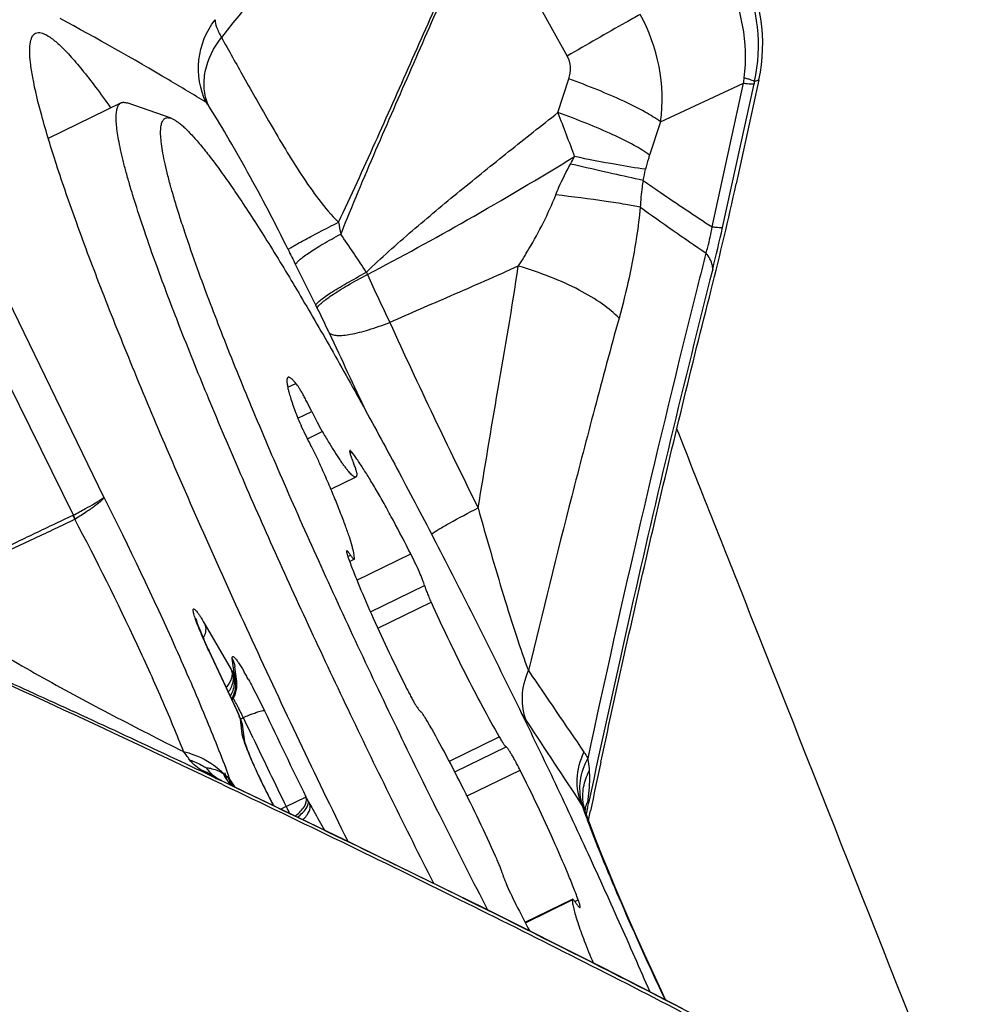
# Model space of a CAD drawing. Units: millimetres. Extents: x 0 to 594, y 0 to 420.
# Drawn here: x 213 to 216, y 221 to 224 of the extents above; entities that cross this region are included whole.
import ezdxf

# ---------------------------------------------------------------- set-up
doc = ezdxf.new("R2010")
doc.units = ezdxf.units.MM
doc.header["$LTSCALE"] = 32.67
for name, color, linetype in [('10105076_CL', 7, 'CONTINUOUS'), ('607088417-000_CL', 7, 'CONTINUOUS'), ('607095668-000_CL', 7, 'CONTINUOUS')]:
    doc.layers.add(name, color=color, linetype=linetype)

msp = doc.modelspace()

# ---------------------------------------------------------------- linework, layer by layer
at = {"layer": '10105076_CL', "color": 7, "linetype": 'CONTINUOUS'}
for p, q in [((213.214, 223.5196), (212.9945, 223.4125)), ((213.3649, 223.4731), (213.2324, 223.5193)), ((213.8466, 222.3549), (213.9224, 222.3919)), ((213.9031, 222.1365), (213.9171, 222.1434)), ((214.4323, 221.0487), (214.575, 221.1183))]:
    msp.add_line(p, q, dxfattribs=at)
at = {"layer": '10105076_CL', "color": 9, "linetype": 'CONTINUOUS'}
for p, q in [((213.7166, 222.6618), (213.7413, 222.6738)), ((213.7467, 222.5688), (213.7887, 222.5893)), ((213.7757, 222.5065), (213.8206, 222.5284)), ((213.9041, 222.4635), (213.9097, 222.4663)), ((213.8975, 222.1519), (213.9058, 222.156)), ((213.9252, 222.0802), (214.0876, 222.1594)), ((213.9659, 221.9846), (214.129, 222.0641)), ((213.988, 221.9353), (214.1489, 222.0137)), ((214.2038, 221.534), (214.3544, 221.6074)), ((214.2202, 221.5024), (214.3749, 221.5778)), ((214.2571, 221.4297), (214.4171, 221.5077)), ((214.433, 221.0472), (214.5744, 221.1162)), ((214.5823, 221.1115), (214.5924, 221.1164))]:
    msp.add_line(p, q, dxfattribs=at)
at = {"layer": '10105076_CL', "color": 7, "linetype": 'CONTINUOUS'}
msp.add_arc((218.7718, 223.3222), 4.899, 206.9446, 207.9999, dxfattribs=at)
for points, knots in [([(213.3213, 223.0283), (213.3086, 223.0633), (213.2853, 223.1295), (213.2587, 223.2103), (213.2409, 223.2691), (213.2298, 223.3084), (213.2203, 223.3446), (213.2125, 223.3776), (213.2065, 223.4072), (213.2022, 223.4335), (213.1997, 223.4564), (213.1988, 223.4759), (213.1996, 223.4899), (213.2013, 223.4994), (213.2029, 223.5052), (213.2049, 223.5101), (213.2075, 223.5142), (213.2105, 223.5174), (213.2128, 223.519), (213.214, 223.5196)], [0, 0, 0, 0, 0.217572, 0.410064, 0.496495, 0.576194, 0.649043, 0.714946, 0.773832, 0.825666, 0.87046, 0.908298, 0.939391, 0.952546, 0.964219, 0.974552, 0.983749, 0.992103, 1, 1, 1, 1]), ([(213.214, 223.5196), (213.2153, 223.5202), (213.218, 223.5211), (213.2225, 223.5215), (213.2274, 223.5209), (213.2307, 223.5199), (213.2324, 223.5193)], [0, 0, 0, 0, 0.219833, 0.452829, 0.710117, 1, 1, 1, 1]), ([(213.4497, 223.0049), (213.4362, 223.0423), (213.417, 223.0967), (213.3938, 223.1672), (213.3789, 223.2147), (213.3661, 223.2585), (213.3554, 223.2984), (213.3467, 223.3344), (213.3401, 223.3664), (213.3357, 223.3944), (213.3333, 223.4182), (213.333, 223.4355), (213.334, 223.4472), (213.3353, 223.4544), (213.3371, 223.4605), (213.3394, 223.4657), (213.3423, 223.4697), (213.3458, 223.4727), (213.3499, 223.4745), (213.3546, 223.4752), (213.3597, 223.4747), (213.3631, 223.4738), (213.3649, 223.4731)], [0, 0, 0, 0, 0.23492, 0.340887, 0.438882, 0.528702, 0.610173, 0.683152, 0.747536, 0.803274, 0.850389, 0.889029, 0.905287, 0.919605, 0.932115, 0.943021, 0.952636, 0.961413, 0.969942, 0.978865, 0.988745, 1, 1, 1, 1]), ([(213.3649, 223.4731), (213.3676, 223.4722), (213.3732, 223.4696), (213.3818, 223.4644), (213.3912, 223.4574), (213.4014, 223.4487), (213.4124, 223.4383), (213.4289, 223.4213), (213.4514, 223.3957), (213.4802, 223.3598), (213.512, 223.3173), (213.5465, 223.2684), (213.5837, 223.2134), (213.6234, 223.1523), (213.6816, 223.0601), (213.7591, 222.9315), (213.8567, 222.7626), (213.9602, 222.5766), (214.0681, 222.3763), (214.1788, 222.1647), (214.2905, 221.9451), (214.4015, 221.7207), (214.5103, 221.4951), (214.615, 221.2714), (214.7143, 221.0533), (214.7775, 220.9096), (214.8079, 220.8393)], [0, 0, 0, 0, 0.002813, 0.006136, 0.010004, 0.014439, 0.019453, 0.02505, 0.038005, 0.0533, 0.070901, 0.090759, 0.11281, 0.136979, 0.163179, 0.221292, 0.286299, 0.357237, 0.43305, 0.512603, 0.594704, 0.678121, 0.761601, 0.843891, 0.923757, 1, 1, 1, 1]), ([(214.1569, 221.1657), (214.1142, 221.2498), (214.0296, 221.4191), (213.906, 221.6737), (213.7868, 221.9268), (213.6739, 222.1739), (213.5695, 222.4107), (213.4753, 222.633), (213.3929, 222.837), (213.3436, 222.9669), (213.3213, 223.0283)], [0, 0, 0, 0, 0.13857, 0.277958, 0.415737, 0.549511, 0.676953, 0.795853, 0.904155, 1, 1, 1, 1]), ([(214.3201, 221.0851), (214.2761, 221.1701), (214.1887, 221.3422), (214.0606, 221.6023), (213.9362, 221.8629), (213.8181, 222.1188), (213.7085, 222.3648), (213.6098, 222.5958), (213.5361, 222.7772), (213.4842, 222.9113), (213.4608, 222.9744), (213.4497, 223.0049)], [0, 0, 0, 0, 0.136137, 0.274528, 0.412384, 0.546927, 0.675446, 0.795361, 0.904267, 0.953905, 1, 1, 1, 1]), ([(213.7173, 222.6918), (213.7167, 222.6915), (213.7157, 222.6906), (213.7147, 222.6886), (213.7141, 222.686), (213.7139, 222.6826), (213.714, 222.6785), (213.7145, 222.6738), (213.7153, 222.6683), (213.717, 222.6596), (213.7201, 222.647), (213.725, 222.63), (213.7313, 222.6105), (213.7361, 222.5967), (213.7387, 222.5894)], [0, 0, 0, 0, 0.016604, 0.036423, 0.061448, 0.092663, 0.130541, 0.175312, 0.227073, 0.285849, 0.424305, 0.590139, 0.782428, 1, 1, 1, 1]), ([(213.7413, 222.6738), (213.7399, 222.6755), (213.7373, 222.6785), (213.7334, 222.6826), (213.7299, 222.686), (213.7267, 222.6887), (213.7239, 222.6906), (213.7214, 222.6918), (213.7192, 222.6923), (213.7178, 222.692), (213.7173, 222.6918)], [0, 0, 0, 0, 0.205951, 0.387313, 0.544127, 0.676735, 0.785921, 0.873315, 0.942346, 1, 1, 1, 1]), ([(213.7887, 222.5893), (213.7843, 222.5985), (213.7775, 222.6121), (213.7683, 222.6296), (213.7618, 222.6415), (213.7558, 222.6521), (213.7503, 222.661), (213.7456, 222.6682), (213.7427, 222.6722), (213.7413, 222.6738)], [0, 0, 0, 0, 0.318073, 0.469298, 0.60996, 0.73638, 0.845273, 0.933861, 1, 1, 1, 1]), ([(213.7387, 222.5894), (213.7399, 222.586), (213.7426, 222.5789), (213.749, 222.5631), (213.7587, 222.5413), (213.7716, 222.5144), (213.7808, 222.4962), (213.7856, 222.4874)], [0, 0, 0, 0, 0.094339, 0.203791, 0.456313, 0.731293, 1, 1, 1, 1]), ([(213.7887, 222.5893), (213.794, 222.5783), (213.8043, 222.5578), (213.8152, 222.5377), (213.8206, 222.5284)], [0, 0, 0, 0, 0.532216, 1, 1, 1, 1]), ([(213.8206, 222.5284), (213.8269, 222.5176), (213.839, 222.4973), (213.8565, 222.469), (213.8703, 222.448), (213.8804, 222.4333), (213.8872, 222.424), (213.8935, 222.4157), (213.8993, 222.4087), (213.9045, 222.4028), (213.9092, 222.3982), (213.9133, 222.3947), (213.9164, 222.3927), (213.9186, 222.3918), (213.92, 222.3915), (213.9213, 222.3915), (213.9221, 222.3917), (213.9224, 222.3919)], [0, 0, 0, 0, 0.216296, 0.409484, 0.577417, 0.651337, 0.718299, 0.778145, 0.830751, 0.876042, 0.914005, 0.944737, 0.968542, 0.978086, 0.98628, 0.993432, 1, 1, 1, 1]), ([(213.8173, 222.4224), (213.8124, 222.4334), (213.8022, 222.4552), (213.7912, 222.4767), (213.7856, 222.4874)], [0, 0, 0, 0, 0.500837, 1, 1, 1, 1]), ([(213.9038, 222.4711), (213.9035, 222.471), (213.9032, 222.4702), (213.9032, 222.4692), (213.9032, 222.4679), (213.9034, 222.4665), (213.9039, 222.464), (213.9055, 222.4581), (213.909, 222.4479), (213.9124, 222.4392), (213.9144, 222.4343)], [0, 0, 0, 0, 0.029521, 0.053203, 0.083986, 0.122136, 0.167716, 0.280918, 0.591108, 1, 1, 1, 1]), ([(213.9097, 222.4663), (213.9091, 222.4671), (213.9079, 222.4685), (213.9064, 222.47), (213.9054, 222.4708), (213.9047, 222.4712), (213.9041, 222.4713), (213.9038, 222.4711)], [0, 0, 0, 0, 0.395365, 0.688941, 0.798334, 0.8843, 1, 1, 1, 1]), ([(214.0876, 222.1594), (214.0704, 222.193), (214.0449, 222.242), (214.0106, 222.3046), (213.9868, 222.3466), (213.9647, 222.3841), (213.9445, 222.4166), (213.9266, 222.4436), (213.9151, 222.4594), (213.9097, 222.4663)], [0, 0, 0, 0, 0.319125, 0.466674, 0.603143, 0.726444, 0.834709, 0.926327, 1, 1, 1, 1]), ([(213.9178, 222.1455), (213.9178, 222.1478), (213.9173, 222.153), (213.9159, 222.1615), (213.9137, 222.1716), (213.9093, 222.1883), (213.9018, 222.2127), (213.8901, 222.246), (213.8756, 222.2843), (213.8584, 222.3271), (213.8388, 222.3737), (213.8247, 222.4058), (213.8173, 222.4224)], [0, 0, 0, 0, 0.023441, 0.052711, 0.087829, 0.128732, 0.227395, 0.347379, 0.486909, 0.643851, 0.815776, 1, 1, 1, 1]), ([(213.9256, 222.399), (213.9257, 222.3996), (213.9256, 222.4012), (213.9251, 222.4039), (213.9242, 222.4074), (213.9229, 222.4115), (213.9213, 222.4164), (213.9185, 222.4241), (213.9161, 222.4301), (213.9144, 222.4343)], [0, 0, 0, 0, 0.0522, 0.126269, 0.22225, 0.339569, 0.477296, 0.634246, 1, 1, 1, 1]), ([(213.9224, 222.3919), (213.9229, 222.3921), (213.9238, 222.3928), (213.9247, 222.3944), (213.9253, 222.3965), (213.9255, 222.3981), (213.9256, 222.399)], [0, 0, 0, 0, 0.189668, 0.408032, 0.674579, 1, 1, 1, 1]), ([(213.8945, 222.1685), (213.8943, 222.1684), (213.894, 222.168), (213.8939, 222.1672), (213.8938, 222.1661), (213.894, 222.1643), (213.8946, 222.1617), (213.8954, 222.1584), (213.8966, 222.1545), (213.8981, 222.1501), (213.8992, 222.1469), (213.8998, 222.1453)], [0, 0, 0, 0, 0.034196, 0.058823, 0.089851, 0.172542, 0.283567, 0.422754, 0.589344, 0.782231, 1, 1, 1, 1]), ([(213.9058, 222.156), (213.9051, 222.157), (213.9038, 222.159), (213.9019, 222.1617), (213.9002, 222.1639), (213.8986, 222.1658), (213.8973, 222.1671), (213.8963, 222.168), (213.8956, 222.1684), (213.8951, 222.1686), (213.8947, 222.1686), (213.8945, 222.1685)], [0, 0, 0, 0, 0.217149, 0.408595, 0.573406, 0.710977, 0.821004, 0.903811, 0.935523, 0.961387, 1, 1, 1, 1]), ([(213.9058, 222.156), (213.9065, 222.1549), (213.9078, 222.1529), (213.9098, 222.1502), (213.9115, 222.148), (213.913, 222.1461), (213.9143, 222.1448), (213.9153, 222.1439), (213.916, 222.1435), (213.9165, 222.1433), (213.9169, 222.1433), (213.9171, 222.1434)], [0, 0, 0, 0, 0.217145, 0.408585, 0.573395, 0.710966, 0.820995, 0.903805, 0.935519, 0.961384, 1, 1, 1, 1]), ([(214.129, 222.0641), (214.1282, 222.0667), (214.1264, 222.0725), (214.1214, 222.086), (214.113, 222.106), (214.1011, 222.132), (214.0922, 222.1502), (214.0876, 222.1594)], [0, 0, 0, 0, 0.077362, 0.174285, 0.416496, 0.701651, 1, 1, 1, 1]), ([(213.8998, 222.1453), (213.9046, 222.1322), (213.9152, 222.1046), (213.9395, 222.0446), (213.9752, 221.9627), (214.0228, 221.8597), (214.0572, 221.7894), (214.0751, 221.7539)], [0, 0, 0, 0, 0.097595, 0.206686, 0.452538, 0.72251, 1, 1, 1, 1]), ([(213.9171, 222.1434), (213.9174, 222.1435), (213.9177, 222.144), (213.9178, 222.1447), (213.9178, 222.1452), (213.9178, 222.1455)], [0, 0, 0, 0, 0.376804, 0.651931, 1, 1, 1, 1]), ([(214.129, 222.0641), (214.1299, 222.061), (214.1322, 222.0539), (214.1367, 222.0422), (214.1423, 222.0286), (214.1466, 222.0189), (214.1489, 222.0137)], [0, 0, 0, 0, 0.180937, 0.413819, 0.690234, 1, 1, 1, 1]), ([(214.1489, 222.0137), (214.1649, 221.9781), (214.1983, 221.9063), (214.2502, 221.8009), (214.3021, 221.7009), (214.3372, 221.6372), (214.3544, 221.6074)], [0, 0, 0, 0, 0.257677, 0.521117, 0.773825, 1, 1, 1, 1]), ([(214.0751, 221.7539), (214.0773, 221.7494), (214.0818, 221.7406), (214.0885, 221.728), (214.0949, 221.7164), (214.1008, 221.7063), (214.1061, 221.6978), (214.11, 221.692), (214.1128, 221.6883), (214.1145, 221.6863), (214.1159, 221.6848), (214.1168, 221.6841), (214.1173, 221.6838)], [0, 0, 0, 0, 0.18495, 0.360766, 0.522842, 0.666941, 0.789335, 0.886927, 0.925677, 0.957456, 0.982188, 1, 1, 1, 1]), ([(214.1378, 221.6542), (214.1356, 221.6581), (214.1323, 221.6636), (214.128, 221.6704), (214.1253, 221.6745), (214.1228, 221.678), (214.1207, 221.6807), (214.1189, 221.6826), (214.1178, 221.6835), (214.1173, 221.6838)], [0, 0, 0, 0, 0.370286, 0.528336, 0.666379, 0.783236, 0.878009, 0.950189, 1, 1, 1, 1]), ([(214.3433, 221.2479), (214.3272, 221.2836), (214.2938, 221.3553), (214.242, 221.4608), (214.1901, 221.5608), (214.1549, 221.6245), (214.1378, 221.6542)], [0, 0, 0, 0, 0.257677, 0.521117, 0.773825, 1, 1, 1, 1]), ([(214.3544, 221.6074), (214.3566, 221.6036), (214.3598, 221.5981), (214.3641, 221.5913), (214.3669, 221.5871), (214.3694, 221.5837), (214.3715, 221.581), (214.3733, 221.5791), (214.3744, 221.5781), (214.3749, 221.5778)], [0, 0, 0, 0, 0.370286, 0.528336, 0.666379, 0.783236, 0.878009, 0.950189, 1, 1, 1, 1]), ([(214.4171, 221.5077), (214.4148, 221.5122), (214.4103, 221.521), (214.4036, 221.5337), (214.3972, 221.5452), (214.3913, 221.5553), (214.3861, 221.5638), (214.3821, 221.5697), (214.3793, 221.5734), (214.3777, 221.5754), (214.3763, 221.5768), (214.3753, 221.5776), (214.3749, 221.5778)], [0, 0, 0, 0, 0.18495, 0.360766, 0.522842, 0.666941, 0.789335, 0.886927, 0.925677, 0.957456, 0.982188, 1, 1, 1, 1]), ([(214.5924, 221.1164), (214.5875, 221.1295), (214.577, 221.1571), (214.5526, 221.217), (214.517, 221.299), (214.4693, 221.4019), (214.4349, 221.4723), (214.4171, 221.5077)], [0, 0, 0, 0, 0.097595, 0.206686, 0.452538, 0.72251, 1, 1, 1, 1]), ([(214.3632, 221.1975), (214.3623, 221.2007), (214.3599, 221.2078), (214.3555, 221.2194), (214.3498, 221.2331), (214.3456, 221.2428), (214.3433, 221.2479)], [0, 0, 0, 0, 0.180937, 0.413819, 0.690234, 1, 1, 1, 1]), ([(214.3632, 221.1975), (214.3639, 221.1949), (214.3658, 221.1892), (214.3708, 221.1757), (214.3791, 221.1557), (214.391, 221.1297), (214.3999, 221.1115), (214.4046, 221.1023)], [0, 0, 0, 0, 0.077362, 0.174285, 0.416496, 0.701651, 1, 1, 1, 1]), ([(214.575, 221.1183), (214.5748, 221.1182), (214.5745, 221.1177), (214.5744, 221.1169), (214.5744, 221.1164), (214.5744, 221.1162)], [0, 0, 0, 0, 0.376804, 0.651931, 1, 1, 1, 1]), ([(214.5744, 221.1162), (214.5744, 221.1144), (214.5747, 221.1106), (214.5759, 221.1016), (214.5789, 221.088), (214.5841, 221.069), (214.5913, 221.0464), (214.6003, 221.0205), (214.6155, 220.9798), (214.6283, 220.9481), (214.6374, 220.9261)], [0, 0, 0, 0, 0.026057, 0.057276, 0.13528, 0.233787, 0.352087, 0.489182, 0.643843, 1, 1, 1, 1]), ([(214.5863, 221.1057), (214.5856, 221.1067), (214.5843, 221.1087), (214.5824, 221.1114), (214.5807, 221.1137), (214.5792, 221.1155), (214.5778, 221.1169), (214.5768, 221.1177), (214.5761, 221.1182), (214.5756, 221.1184), (214.5752, 221.1184), (214.575, 221.1183)], [0, 0, 0, 0, 0.217145, 0.408585, 0.573395, 0.710966, 0.820995, 0.903805, 0.935519, 0.961384, 1, 1, 1, 1]), ([(214.5976, 221.0931), (214.5979, 221.0932), (214.5982, 221.0937), (214.5983, 221.0944), (214.5983, 221.0955), (214.5981, 221.0974), (214.5976, 221.1), (214.5968, 221.1033), (214.5956, 221.1071), (214.5941, 221.1116), (214.593, 221.1147), (214.5924, 221.1164)], [0, 0, 0, 0, 0.034196, 0.058823, 0.089851, 0.172542, 0.283567, 0.422754, 0.589344, 0.782231, 1, 1, 1, 1]), ([(214.5863, 221.1057), (214.587, 221.1047), (214.5883, 221.1027), (214.5903, 221.1), (214.592, 221.0977), (214.5935, 221.0959), (214.5948, 221.0945), (214.5958, 221.0937), (214.5965, 221.0932), (214.597, 221.093), (214.5974, 221.093), (214.5976, 221.0931)], [0, 0, 0, 0, 0.217149, 0.408595, 0.573406, 0.710977, 0.821004, 0.903811, 0.935523, 0.961387, 1, 1, 1, 1])]:
    msp.add_open_spline(points, degree=3, knots=knots, dxfattribs=at)
at = {"layer": '607088417-000_CL', "color": 9, "linetype": 'CONTINUOUS'}
for p, q in [((214.3035, 224.1171), (214.5595, 223.6608)), ((214.531, 223.4902), (214.5641, 223.5917)), ((214.8409, 223.4624), (215.091, 223.5791)), ((214.9962, 223.1453), (215.091, 223.5791)), ((215.0276, 223.1437), (215.1225, 223.5775)), ((215.124, 223.5842), (215.1373, 223.5888)), ((214.8409, 223.4624), (214.8077, 223.3624)), ((213.1621, 222.3303), (212.7402, 223.1992)), ((213.0704, 222.2763), (212.6357, 223.1533)), ((213.8011, 222.9096), (213.7401, 223.0319)), ((213.8056, 222.9007), (213.8011, 222.9096)), ((213.0761, 222.2647), (213.0746, 222.2638)), ((213.468, 221.9457), (213.5464, 221.8106)), ((213.4783, 221.8683), (213.4791, 221.8673)), ((213.5627, 221.6879), (213.4783, 221.8683)), ((213.5552, 221.7997), (213.5493, 221.8436)), ((213.553, 221.8013), (213.555, 221.7996)), ((213.5635, 221.6869), (213.5627, 221.6879)), ((213.5669, 221.6789), (213.5681, 221.6771)), ((213.5671, 221.6786), (213.5705, 221.6693)), ((214.4372, 221.6544), (214.4211, 221.6795)), ((213.5734, 221.6616), (213.5736, 221.6609)), ((213.5795, 221.6169), (213.5736, 221.6607)), ((213.5935, 221.6427), (213.5827, 221.6655)), ((213.5968, 221.6358), (213.5935, 221.6427)), ((213.6111, 221.606), (213.5968, 221.6358)), ((213.5806, 221.611), (213.5795, 221.6169)), ((213.5826, 221.6037), (213.5806, 221.611)), ((213.6119, 221.6043), (213.6111, 221.606)), ((213.5239, 221.4719), (213.5224, 221.4727)), ((213.5321, 221.468), (213.5239, 221.4719)), ((213.5363, 221.4852), (213.5422, 221.4783)), ((213.5423, 221.4789), (213.5428, 221.4775)), ((213.5428, 221.4775), (213.557, 221.4561)), ((213.5603, 221.4544), (213.5321, 221.468)), ((213.7118, 221.3973), (213.7716, 221.4266)), ((213.7724, 221.4249), (213.7716, 221.4265)), ((213.7783, 221.4141), (213.7832, 221.4051)), ((213.7118, 221.3973), (213.696, 221.3896)), ((214.6195, 221.39), (214.616, 221.375)), ((214.6184, 221.3845), (214.6162, 221.3744)), ((214.6188, 221.3865), (214.6184, 221.3845)), ((214.62, 221.3922), (214.6188, 221.3865))]:
    msp.add_line(p, q, dxfattribs=at)
at = {"layer": '607088417-000_CL', "color": 7, "linetype": 'CONTINUOUS'}
for p, q in [((215.1373, 223.5888), (215.0687, 223.2755)), ((213.5658, 221.682), (213.4791, 221.8673)), ((213.5628, 221.7754), (213.5627, 221.7765)), ((213.559, 221.7384), (213.5603, 221.7425)), ((213.5488, 221.7183), (213.5513, 221.722)), ((213.5513, 221.722), (213.5537, 221.7261)), ((213.5681, 221.677), (213.5658, 221.682)), ((213.5695, 221.6739), (213.5682, 221.6771)), ((213.5715, 221.6687), (213.5706, 221.671)), ((213.5723, 221.6668), (213.5715, 221.6687)), ((213.5729, 221.665), (213.5723, 221.6668)), ((213.5736, 221.6631), (213.5729, 221.665)), ((213.5742, 221.6613), (213.5736, 221.6631)), ((213.5767, 221.6547), (213.5766, 221.6548)), ((213.5871, 221.5925), (213.5812, 221.6373)), ((213.5074, 221.4797), (213.5224, 221.4727)), ((213.5091, 221.4797), (213.5088, 221.4799)), ((213.5095, 221.4795), (213.5091, 221.4797)), ((213.51, 221.4792), (213.5095, 221.4795)), ((213.5105, 221.4789), (213.51, 221.4792)), ((213.5112, 221.4786), (213.5105, 221.4789)), ((213.5119, 221.4782), (213.5112, 221.4786)), ((213.5127, 221.4777), (213.5119, 221.4782)), ((213.5135, 221.4773), (213.5127, 221.4777)), ((213.515, 221.4765), (213.5135, 221.4773)), ((213.5164, 221.4758), (213.515, 221.4765)), ((213.5185, 221.4746), (213.5164, 221.4758)), ((213.5239, 221.4719), (213.5185, 221.4746)), ((214.62, 221.4096), (214.6205, 221.4097)), ((214.6114, 221.388), (214.6112, 221.3891)), ((214.6114, 221.3879), (214.6114, 221.388)), ((214.6121, 221.3858), (214.6114, 221.3879)), ((214.618, 221.3698), (214.6121, 221.3858)), ((214.62, 221.3922), (214.6232, 221.4081)), ((214.6232, 221.3555), (214.6289, 221.3822)), ((214.6289, 221.3822), (214.6293, 221.3843)), ((214.0559, 221.2153), (213.9148, 221.284)), ((214.9077, 220.788), (214.7814, 220.8529))]:
    msp.add_line(p, q, dxfattribs=at)
for points in [[(213.5603, 221.7425), (213.5614, 221.7467), (213.5623, 221.7509), (213.5629, 221.7551), (213.5633, 221.7593), (213.5635, 221.7634), (213.5635, 221.7674), (213.5633, 221.7714), (213.5629, 221.7751), (213.557, 221.8192)], [(213.5537, 221.7261), (213.5557, 221.7302), (213.5575, 221.7343), (213.559, 221.7384)], [(213.5706, 221.671), (213.5701, 221.6723), (213.5696, 221.6736), (213.5695, 221.6739)], [(213.5812, 221.6373), (213.5808, 221.64), (213.5803, 221.6428), (213.5796, 221.6455), (213.5789, 221.6483), (213.578, 221.6511), (213.5771, 221.6537), (213.5768, 221.6547)], [(213.5088, 221.4799), (213.5087, 221.48), (213.5087, 221.48)], [(213.9148, 221.284), (213.7787, 221.3498), (213.6404, 221.4163), (213.5237, 221.472)], [(214.8561, 220.8146), (214.8434, 220.8416), (214.8181, 220.8961), (214.7933, 220.9503), (214.7694, 221.0036), (214.7463, 221.0558), (214.7241, 221.1068), (214.7031, 221.1561), (214.6833, 221.2035), (214.6648, 221.2489), (214.6477, 221.2918), (214.6321, 221.3321), (214.618, 221.3698)], [(214.7814, 220.8529), (214.6656, 220.9118), (214.5488, 220.9708), (214.4297, 221.0305), (214.3066, 221.0918), (214.1794, 221.1547), (214.0559, 221.2153)]]:
    msp.add_lwpolyline(points, dxfattribs=at)
for centre, radius, start, end in [((214.6472, 223.6959), 0.5016, 347.6757, 29.94), ((205.8142, 225.2862), 9.4704, 345.75454, 347.74219), ((194.2061, 180.9638), 44.8697, 64.50441, 65.8536), ((213.9391, 221.7916), 0.3874, 199.6578, 200.3187), ((256.336, 212.5643), 42.6291, 167.85753, 168.05922), ((214.8613, 222.0447), 1.3502, 208.2916, 208.548), ((214.6236, 221.4113), 0.00299, 255.3106, 260.0948)]:
    msp.add_arc(centre, radius, start, end, dxfattribs=at)
at = {"layer": '607088417-000_CL', "color": 9, "linetype": 'CONTINUOUS'}
for centre, radius, start, end in [((214.6316, 223.6927), 0.5042, 347.5643, 25.0005), ((214.3226, 223.5309), 0.5229, 352.468, 29.2445), ((213.9428, 223.7368), 1.159, 352.1814, 352.9777), ((216.2464, 223.3316), 1.1505, 167.3186, 167.6601), ((235.2576, 231.3151), 22.1545, 200.6828, 201.05009), ((213.3211, 224.0377), 1.4323, 330.6212, 331.6486), ((212.6761, 223.7854), 2.1702, 346.689, 347.5939), ((222.0016, 233.3534), 12.456, 234.56422, 235.67471), ((216.0893, 223.5577), 2.2552, 190.1686, 191.0839), ((211.2238, 223.9748), 3.8935, 345.7727, 347.6756), ((208.2828, 219.2857), 6.7838, 33.28391, 34.45895), ((220.8149, 226.5637), 7.9073, 206.16288, 206.52844), ((254.1246, 213.1117), 40.3928, 165.73241, 165.87931), ((252.4858, 213.4924), 38.6792, 165.74316, 167.31104), ((215.5226, 223.7423), 1.7319, 205.0622, 205.2864), ((220.6545, 226.0471), 7.3574, 204.44435, 205.69014), ((255.7087, 212.7318), 42.0217, 165.90389, 167.89697), ((211.3369, 221.666), 2.7602, 24.8438, 26.5707), ((236.9979, 233.5568), 25.5219, 204.86398, 205.45279), ((212.93, 222.2073), 0.1552, 21.3455, 26.1837), ((214.2016, 222.1909), 0.7576, 210.1348, 210.7306), ((213.482, 221.7679), 0.0785, 18.9086, 25.2219), ((213.493, 221.7697), 0.0688, 18.6373, 25.7643), ((212.8311, 221.3609), 0.8745, 29.6788, 30.6063), ((255.4155, 249.4777), 49.441, 214.03217, 214.37677), ((213.4812, 221.7676), 0.0794, 12.6431, 18.91), ((213.4902, 221.7687), 0.0719, 11.7757, 18.6275), ((213.4917, 221.7665), 0.0718, 8.0393, 14.7033), ((212.627, 221.2441), 1.1096, 28.9186, 29.7013), ((213.4791, 221.7678), 0.083, 328.8338, 340.9233), ((213.479, 221.7679), 0.0815, 335.1071, 341.3017), ((213.4795, 221.7677), 0.081, 326.2683, 335.1059), ((213.4814, 221.7665), 0.0803, 325.5705, 328.7835), ((213.0508, 221.4375), 0.5776, 29.2842, 29.7392), ((212.8813, 221.3434), 0.7716, 27.7983, 29.2186), ((212.0779, 220.9928), 1.6395, 24.8916, 25.0857), ((212.7483, 221.2731), 0.9221, 27.1738, 27.8117), ((212.2453, 221.0701), 1.4551, 24.7204, 24.9065), ((213.5397, 221.6618), 0.0321, 28.3011, 32.0627), ((213.54, 221.6619), 0.0318, 22.193, 28.298), ((212.6495, 221.2225), 1.033, 25.991, 27.1692), ((238.6415, 233.562), 27.6728, 205.41295, 206.01031), ((213.5276, 221.6446), 0.0495, 21.9065, 29.9005), ((214.0318, 221.8342), 0.4899, 199.6679, 200.6353), ((213.5402, 221.6409), 0.0391, 22.955, 31.8873), ((213.5277, 221.6447), 0.0494, 19.638, 21.8979), ((213.5142, 221.6287), 0.0675, 22.6729, 28.2838), ((213.3404, 222.2047), 0.5911, 293.3761, 294.2016), ((213.54, 221.6408), 0.0393, 20.8533, 22.949), ((212.6419, 221.2185), 1.0416, 25.4148, 26.003), ((213.8442, 221.0865), 0.6354, 113.5332, 114.3063), ((213.8249, 221.1308), 0.587, 112.7256, 113.5373), ((213.7954, 221.2014), 0.5105, 111.8373, 112.731), ((309.5508, 284.1894), 113.8298, 213.323999, 213.47543), ((239.456, 233.9589), 28.6453, 205.54982, 206.00959), ((213.3745, 221.3577), 0.2031, 43.6236, 47.6974), ((213.4755, 221.4281), 0.0835, 56.5635, 57.7057), ((213.6014, 221.5094), 0.0748, 187.6014, 200.8128), ((213.9378, 222.3523), 0.9731, 242.5184, 243.6146), ((213.4763, 221.4296), 0.0817, 42.8091, 44.271), ((213.675, 221.5447), 0.151, 203.2384, 209.2662), ((210.1373, 220.2277), 3.6276, 20.1768, 20.3733), ((213.4695, 221.4202), 0.093, 38.0187, 38.6555), ((213.6959, 221.5415), 0.1659, 202.6897, 210.1601), ((213.6726, 221.5434), 0.1483, 209.2741, 214.693), ((213.6487, 221.5558), 0.1396, 221.4955, 222.6645), ((212.6548, 220.8114), 1.275, 28.2094, 28.7661), ((214.7509, 221.45), 0.1531, 195.0623, 201.0649), ((214.9757, 222.1027), 1.4787, 208.1711, 208.3841), ((214.5125, 221.7876), 0.8907, 205.989, 207.4465), ((214.5678, 221.3759), 0.0445, 36.6827, 38.0101), ((218.3375, 222.7752), 3.9787, 200.1715, 200.8847), ((214.757, 221.4272), 0.1508, 188.216, 195.0658), ((214.5388, 221.3589), 0.0781, 26.0819, 27.5406), ((214.5412, 221.36), 0.0755, 19.9769, 26.0972), ((195.5013, 183.1714), 42.3268, 62.61037, 64.00081)]:
    msp.add_arc(centre, radius, start, end, dxfattribs=at)
for points, knots in [([(214.0642, 224.4232), (213.9733, 224.3048), (213.7921, 224.0684), (213.6088, 223.8336), (213.517, 223.7168)], [0, 0, 0, 0, 0.501265, 1, 1, 1, 1]), ([(213.8696, 223.1596), (213.9077, 223.2391), (213.9802, 223.3987), (214.0865, 223.6385), (214.1927, 223.878), (214.2637, 224.0377), (214.2996, 224.1179)], [0, 0, 0, 0, 0.251762, 0.500753, 0.749187, 1, 1, 1, 1]), ([(214.3035, 224.117), (214.268, 224.0342), (214.1966, 223.8695), (214.0888, 223.6229), (213.9805, 223.3754), (213.91, 223.2088), (213.8762, 223.1241)], [0, 0, 0, 0, 0.250221, 0.498125, 0.747013, 1, 1, 1, 1]), ([(215.0931, 223.5951), (215.0996, 223.6475), (215.0958, 223.756), (215.0607, 223.8585), (215.0361, 223.9064)], [0, 0, 0, 0, 0.49528, 1, 1, 1, 1]), ([(214.7788, 223.7863), (214.7646, 223.7784), (214.6913, 223.7369), (214.6183, 223.6948), (214.5595, 223.6608)], [0, 0, 0, 0, 0.193115, 1, 1, 1, 1]), ([(213.4702, 223.5211), (213.433, 223.5439), (213.288, 223.6312), (213.1407, 223.7146), (213.0299, 223.7738)], [0, 0, 0, 0, 0.257651, 1, 1, 1, 1]), ([(213.4702, 223.5211), (213.4517, 223.5603), (213.4363, 223.6509), (213.4709, 223.7359), (213.4973, 223.7704)], [0, 0, 0, 0, 0.498683, 1, 1, 1, 1]), ([(213.4973, 223.7704), (213.4971, 223.7628), (213.5027, 223.7439), (213.5113, 223.7269), (213.5169, 223.7169)], [0, 0, 0, 0, 0.3985, 1, 1, 1, 1]), ([(213.4765, 223.5132), (213.4701, 223.5287), (213.4622, 223.5627), (213.4671, 223.6354), (213.4934, 223.6874), (213.5169, 223.7169)], [0, 0, 0, 0, 0.232349, 0.475702, 1, 1, 1, 1]), ([(213.5169, 223.7169), (213.5388, 223.677), (213.5878, 223.5904), (213.6662, 223.4517), (213.7401, 223.3271), (213.8089, 223.2277), (213.8482, 223.1808), (213.8696, 223.1595)], [0, 0, 0, 0, 0.206459, 0.451641, 0.723252, 0.863176, 1, 1, 1, 1]), ([(214.5641, 223.5917), (214.5678, 223.6033), (214.5717, 223.6272), (214.5651, 223.6508), (214.5595, 223.6608)], [0, 0, 0, 0, 0.516879, 1, 1, 1, 1]), ([(214.8409, 223.4624), (214.826, 223.4733), (214.7894, 223.4953), (214.7259, 223.527), (214.6491, 223.5601), (214.5934, 223.5812), (214.5641, 223.5917)], [0, 0, 0, 0, 0.180948, 0.416743, 0.694901, 1, 1, 1, 1]), ([(215.091, 223.5791), (215.095, 223.5786), (215.102, 223.5778), (215.1112, 223.577), (215.1177, 223.5769), (215.1213, 223.5771), (215.1225, 223.5775)], [0, 0, 0, 0, 0.376953, 0.670383, 0.878011, 1, 1, 1, 1]), ([(215.124, 223.5842), (215.1229, 223.585), (215.1196, 223.5864), (215.1133, 223.5888), (215.1041, 223.5918), (215.0971, 223.5939), (215.0931, 223.5951)], [0, 0, 0, 0, 0.118402, 0.325411, 0.620196, 1, 1, 1, 1]), ([(213.4765, 223.5132), (213.4753, 223.515), (213.4734, 223.5178), (213.4712, 223.5205), (213.4702, 223.5211)], [0, 0, 0, 0, 0.647651, 1, 1, 1, 1]), ([(213.7177, 223.0771), (213.679, 223.156), (213.6182, 223.2718), (213.5363, 223.4163), (213.4957, 223.4833), (213.4765, 223.5132)], [0, 0, 0, 0, 0.528745, 0.786268, 1, 1, 1, 1]), ([(213.9538, 223.0086), (213.9981, 223.0522), (214.0915, 223.1349), (214.2358, 223.2547), (214.3826, 223.3729), (214.4814, 223.4511), (214.531, 223.4902)], [0, 0, 0, 0, 0.2481, 0.497287, 0.748068, 1, 1, 1, 1]), ([(214.8077, 223.3624), (214.7928, 223.3731), (214.7562, 223.3948), (214.6927, 223.4261), (214.6159, 223.4589), (214.5603, 223.4798), (214.531, 223.4902)], [0, 0, 0, 0, 0.180781, 0.416521, 0.694729, 1, 1, 1, 1]), ([(213.9567, 223.0025), (214.0583, 223.0549), (214.2684, 223.1704), (214.4745, 223.2926), (214.5816, 223.3575)], [0, 0, 0, 0, 0.477408, 1, 1, 1, 1]), ([(214.7956, 223.3192), (214.7658, 223.3231), (214.6943, 223.3353), (214.6231, 223.3491), (214.5816, 223.3575)], [0, 0, 0, 0, 0.415391, 1, 1, 1, 1]), ([(214.8077, 223.3624), (214.8064, 223.3586), (214.8019, 223.3444), (214.798, 223.3299), (214.7956, 223.3192)], [0, 0, 0, 0, 0.267008, 1, 1, 1, 1]), ([(214.5247, 223.242), (214.5278, 223.2498), (214.541, 223.2815), (214.5564, 223.3124), (214.5692, 223.335)], [0, 0, 0, 0, 0.243126, 1, 1, 1, 1]), ([(214.788, 223.2858), (214.7577, 223.2922), (214.6847, 223.3084), (214.6118, 223.3252), (214.5692, 223.335)], [0, 0, 0, 0, 0.41447, 1, 1, 1, 1]), ([(214.788, 223.2858), (214.7869, 223.2791), (214.7828, 223.2522), (214.7805, 223.225), (214.7797, 223.2046)], [0, 0, 0, 0, 0.248822, 1, 1, 1, 1]), ([(214.788, 223.2858), (214.8053, 223.2738), (214.8741, 223.2262), (214.9437, 223.1796), (214.9962, 223.1453)], [0, 0, 0, 0, 0.251084, 1, 1, 1, 1]), ([(214.4118, 223.0276), (214.4228, 223.0445), (214.4654, 223.1132), (214.5024, 223.1856), (214.5247, 223.242)], [0, 0, 0, 0, 0.249387, 1, 1, 1, 1]), ([(214.7797, 223.2046), (214.7651, 223.2079), (214.7307, 223.2143), (214.6458, 223.2276), (214.5754, 223.2363), (214.5247, 223.242)], [0, 0, 0, 0, 0.174634, 0.40709, 1, 1, 1, 1]), ([(214.7797, 223.2046), (214.7767, 223.1752), (214.7623, 223.0624), (214.7379, 222.951), (214.7154, 222.87)], [0, 0, 0, 0, 0.260468, 1, 1, 1, 1]), ([(213.7177, 223.0771), (213.7191, 223.0786), (213.7239, 223.0818), (213.7333, 223.0876), (213.7472, 223.0956), (213.7653, 223.1055), (213.7872, 223.1172), (213.8223, 223.1356), (213.8501, 223.1498), (213.8696, 223.1596)], [0, 0, 0, 0, 0.034465, 0.098978, 0.192414, 0.312605, 0.456953, 0.62214, 1, 1, 1, 1]), ([(214.9777, 223.0665), (214.9797, 223.0726), (214.9872, 223.0985), (214.9928, 223.125), (214.9962, 223.1453)], [0, 0, 0, 0, 0.23643, 1, 1, 1, 1]), ([(215.0276, 223.1437), (215.0264, 223.1433), (215.0228, 223.1431), (215.0163, 223.1432), (215.0071, 223.144), (215.0001, 223.1448), (214.9962, 223.1453)], [0, 0, 0, 0, 0.121989, 0.329617, 0.623047, 1, 1, 1, 1]), ([(213.7401, 223.0319), (213.7406, 223.0341), (213.7443, 223.039), (213.7522, 223.0465), (213.7644, 223.0561), (213.7805, 223.0674), (213.8002, 223.0801), (213.8322, 223.0997), (213.8581, 223.1142), (213.8763, 223.1241)], [0, 0, 0, 0, 0.040004, 0.106566, 0.200205, 0.319444, 0.462137, 0.625376, 1, 1, 1, 1]), ([(214.9979, 223.0178), (214.998, 223.0217), (214.9964, 223.0396), (214.9865, 223.0557), (214.9777, 223.0665)], [0, 0, 0, 0, 0.216732, 1, 1, 1, 1]), ([(214.4118, 223.0276), (214.3437, 222.9967), (214.2147, 222.9397), (214.085, 222.8844), (214.0244, 222.8576)], [0, 0, 0, 0, 0.530424, 1, 1, 1, 1]), ([(214.2905, 222.2983), (214.3106, 222.4166), (214.3504, 222.6598), (214.3936, 222.9025), (214.4118, 223.0276)], [0, 0, 0, 0, 0.486804, 1, 1, 1, 1]), ([(214.7154, 222.8701), (214.7008, 222.8862), (214.6622, 222.9174), (214.5924, 222.9584), (214.507, 222.9964), (214.4446, 223.0178), (214.4118, 223.0276)], [0, 0, 0, 0, 0.189279, 0.427234, 0.702821, 1, 1, 1, 1]), ([(213.8011, 222.9096), (213.8018, 222.9119), (213.8061, 222.917), (213.8151, 222.925), (213.8289, 222.9352), (213.847, 222.9474), (213.8692, 222.9612), (213.905, 222.9823), (213.9337, 222.998), (213.9538, 223.0086)], [0, 0, 0, 0, 0.038573, 0.104968, 0.199283, 0.319635, 0.463461, 0.627381, 1, 1, 1, 1]), ([(213.8056, 222.9007), (213.8061, 222.9031), (213.8102, 222.9086), (213.819, 222.917), (213.8326, 222.9277), (213.8505, 222.9403), (213.8725, 222.9544), (213.908, 222.9759), (213.9366, 222.9918), (213.9567, 223.0025)], [0, 0, 0, 0, 0.039951, 0.106935, 0.20142, 0.321662, 0.465173, 0.628624, 1, 1, 1, 1]), ([(214.7154, 222.8701), (214.6901, 222.7792), (214.6423, 222.6004), (214.5497, 222.2466), (214.4847, 221.9832), (214.4426, 221.8076)], [0, 0, 0, 0, 0.257868, 0.506282, 1, 1, 1, 1]), ([(213.8417, 222.8257), (213.8442, 222.8234), (213.8518, 222.8198), (213.8735, 222.8171), (213.9108, 222.8217), (213.9642, 222.8354), (214.0034, 222.8494), (214.0244, 222.8576)], [0, 0, 0, 0, 0.054025, 0.128026, 0.344022, 0.642504, 1, 1, 1, 1]), ([(214.0244, 222.8576), (214.0672, 222.7627), (214.1547, 222.5757), (214.2451, 222.39), (214.2906, 222.2983)], [0, 0, 0, 0, 0.504376, 1, 1, 1, 1]), ([(213.0704, 222.2763), (213.0825, 222.2828), (213.104, 222.2945), (213.1289, 222.3086), (213.1444, 222.3179), (213.1526, 222.323), (213.1583, 222.3269), (213.1612, 222.3292), (213.1621, 222.3303)], [0, 0, 0, 0, 0.386614, 0.689224, 0.805105, 0.895936, 0.960999, 1, 1, 1, 1]), ([(213.1621, 222.3303), (213.1616, 222.3287), (213.1593, 222.3251), (213.1512, 222.3166), (213.1348, 222.3035), (213.1086, 222.2851), (213.0878, 222.2719), (213.0761, 222.2647)], [0, 0, 0, 0, 0.04586, 0.114865, 0.323219, 0.620828, 1, 1, 1, 1]), ([(213.1621, 222.3303), (213.2377, 222.1804), (213.3424, 221.9609), (213.4643, 221.6794), (213.5158, 221.5503), (213.538, 221.4906)], [0, 0, 0, 0, 0.547155, 0.792362, 1, 1, 1, 1]), ([(213.0693, 222.2758), (213.0279, 222.2564), (212.9456, 222.2172), (212.8234, 222.158), (212.7034, 222.0983), (212.6247, 222.0579), (212.5855, 222.038)], [0, 0, 0, 0, 0.254285, 0.507478, 0.755568, 1, 1, 1, 1]), ([(214.1497, 222.2195), (214.157, 222.2245), (214.1751, 222.2357), (214.2218, 222.2625), (214.2616, 222.2835), (214.2906, 222.2983)], [0, 0, 0, 0, 0.164721, 0.394945, 1, 1, 1, 1]), ([(214.2906, 222.2983), (214.3029, 222.2536), (214.3279, 222.1653), (214.3664, 222.0361), (214.4037, 221.9169), (214.4293, 221.8417), (214.4426, 221.8076)], [0, 0, 0, 0, 0.270845, 0.536131, 0.786576, 1, 1, 1, 1]), ([(213.0746, 222.2638), (213.0343, 222.2443), (212.9533, 222.2059), (212.8316, 222.149), (212.7093, 222.0933), (212.6274, 222.0571), (212.5867, 222.0385)], [0, 0, 0, 0, 0.250213, 0.500147, 0.749979, 1, 1, 1, 1]), ([(213.4025, 221.5634), (213.3829, 221.6133), (213.3378, 221.7215), (213.2315, 221.9565), (213.1403, 222.1394), (213.0746, 222.2638)], [0, 0, 0, 0, 0.207951, 0.454483, 1, 1, 1, 1]), ([(212.5867, 222.0385), (212.5927, 222.0308), (212.6072, 222.0177), (212.63, 221.9998), (212.6535, 221.9828), (212.6854, 221.9612), (212.7261, 221.9352), (212.7756, 221.9044), (212.8257, 221.8741), (212.8933, 221.8342), (212.9791, 221.7853), (213.0834, 221.7282), (213.2243, 221.6536), (213.331, 221.5991), (213.4025, 221.5633)], [0, 0, 0, 0, 0.030905, 0.061548, 0.092049, 0.122572, 0.183805, 0.245356, 0.30724, 0.369412, 0.494456, 0.620212, 0.746483, 1, 1, 1, 1]), ([(213.447, 221.9399), (213.4441, 221.9472), (213.4402, 221.9575), (213.4359, 221.9705), (213.4336, 221.9781), (213.4321, 221.9843), (213.4315, 221.9888), (213.4315, 221.9917), (213.4321, 221.9932), (213.4332, 221.9939), (213.4353, 221.993), (213.4395, 221.9892), (213.4445, 221.9828), (213.4503, 221.9745), (213.458, 221.9625), (213.4639, 221.9527), (213.468, 221.9457)], [0, 0, 0, 0, 0.20127, 0.283307, 0.351719, 0.405761, 0.445187, 0.470356, 0.478424, 0.48497, 0.501622, 0.530902, 0.633045, 0.705658, 0.791848, 1, 1, 1, 1]), ([(213.4698, 221.9285), (213.47, 221.93), (213.4703, 221.9358), (213.4694, 221.9417), (213.468, 221.9457)], [0, 0, 0, 0, 0.262331, 1, 1, 1, 1]), ([(213.4783, 221.8683), (213.4753, 221.8747), (213.4644, 221.8984), (213.454, 221.9223), (213.447, 221.9399)], [0, 0, 0, 0, 0.27187, 1, 1, 1, 1]), ([(213.4619, 221.9055), (213.463, 221.9074), (213.4667, 221.9146), (213.4692, 221.9226), (213.4698, 221.9285)], [0, 0, 0, 0, 0.267841, 1, 1, 1, 1]), ([(213.5074, 221.4797), (213.3322, 221.5628), (213.0792, 221.6809), (212.7837, 221.8143), (212.6648, 221.8673), (212.6236, 221.8853)], [0, 0, 0, 0, 0.598354, 0.861238, 1, 1, 1, 1]), ([(213.5493, 221.8436), (213.5491, 221.8451), (213.5486, 221.8473), (213.5503, 221.851), (213.5542, 221.849), (213.5575, 221.8453), (213.5628, 221.839), (213.5718, 221.8259), (213.5788, 221.8145), (213.5838, 221.8062)], [0, 0, 0, 0, 0.074387, 0.111519, 0.154611, 0.238308, 0.366418, 0.538047, 1, 1, 1, 1]), ([(213.5464, 221.8106), (213.5494, 221.8025), (213.5483, 221.7817), (213.5377, 221.765), (213.5309, 221.7569)], [0, 0, 0, 0, 0.447156, 1, 1, 1, 1]), ([(213.5363, 221.7418), (213.5436, 221.7511), (213.5542, 221.7711), (213.554, 221.7946), (213.5503, 221.804)], [0, 0, 0, 0, 0.539757, 1, 1, 1, 1]), ([(213.543, 221.7308), (213.5501, 221.7415), (213.5593, 221.7662), (213.5554, 221.7925), (213.5504, 221.8038)], [0, 0, 0, 0, 0.509189, 1, 1, 1, 1]), ([(213.553, 221.8013), (213.5528, 221.8015), (213.5519, 221.8022), (213.551, 221.803), (213.5504, 221.8038)], [0, 0, 0, 0, 0.195108, 1, 1, 1, 1]), ([(213.5552, 221.7997), (213.5552, 221.7997), (213.5552, 221.7994), (213.555, 221.7997), (213.555, 221.7998)], [0, 0, 0, 0, 0.399487, 1, 1, 1, 1]), ([(214.4372, 221.6544), (214.4275, 221.6777), (214.4187, 221.731), (214.4318, 221.7829), (214.4426, 221.8076)], [0, 0, 0, 0, 0.483362, 1, 1, 1, 1]), ([(213.5575, 221.7407), (213.5587, 221.7441), (213.5625, 221.758), (213.5627, 221.7729), (213.5605, 221.7834)], [0, 0, 0, 0, 0.252805, 1, 1, 1, 1]), ([(213.5983, 221.7807), (213.6023, 221.7735), (213.619, 221.7425), (213.6348, 221.7109), (213.6464, 221.6865)], [0, 0, 0, 0, 0.233845, 1, 1, 1, 1]), ([(213.6055, 221.6753), (213.6105, 221.6773), (213.6195, 221.6807), (213.6317, 221.6848), (213.6401, 221.6866), (213.645, 221.6873), (213.6464, 221.6865)], [0, 0, 0, 0, 0.377635, 0.679715, 0.889784, 1, 1, 1, 1]), ([(213.5984, 221.5602), (213.5966, 221.5644), (213.591, 221.5787), (213.5856, 221.5932), (213.5826, 221.6037)], [0, 0, 0, 0, 0.296597, 1, 1, 1, 1]), ([(213.4205, 221.5387), (213.4193, 221.5405), (213.4135, 221.5489), (213.4074, 221.557), (213.4025, 221.5633)], [0, 0, 0, 0, 0.215354, 1, 1, 1, 1]), ([(213.4025, 221.5633), (213.4129, 221.5608), (213.4521, 221.5492), (213.4889, 221.5282), (213.5112, 221.5079)], [0, 0, 0, 0, 0.262617, 1, 1, 1, 1]), ([(213.6721, 221.4046), (213.6581, 221.4308), (213.6324, 221.4821), (213.6088, 221.5345), (213.5984, 221.5602)], [0, 0, 0, 0, 0.517634, 1, 1, 1, 1]), ([(214.6028, 221.4033), (214.5927, 221.4273), (214.5838, 221.4827), (214.5981, 221.5363), (214.6097, 221.5617)], [0, 0, 0, 0, 0.483332, 1, 1, 1, 1]), ([(214.6097, 221.5617), (214.6108, 221.5602), (214.6149, 221.554), (214.6185, 221.5475), (214.6211, 221.5425)], [0, 0, 0, 0, 0.24317, 1, 1, 1, 1]), ([(213.4549, 221.5083), (213.4479, 221.5128), (213.4353, 221.5216), (213.4244, 221.5328), (213.4205, 221.5387)], [0, 0, 0, 0, 0.539296, 1, 1, 1, 1]), ([(213.4205, 221.5387), (213.4248, 221.5371), (213.4418, 221.5305), (213.4581, 221.5223), (213.4698, 221.5153)], [0, 0, 0, 0, 0.252352, 1, 1, 1, 1]), ([(214.6031, 221.4102), (214.5974, 221.4313), (214.5951, 221.478), (214.6102, 221.5217), (214.6211, 221.5425)], [0, 0, 0, 0, 0.482383, 1, 1, 1, 1]), ([(214.6211, 221.5425), (214.6216, 221.5396), (214.6238, 221.5273), (214.625, 221.515), (214.6256, 221.5056)], [0, 0, 0, 0, 0.242457, 1, 1, 1, 1]), ([(213.4548, 221.5083), (213.4584, 221.5071), (213.4725, 221.5019), (213.4859, 221.4951), (213.4955, 221.4892)], [0, 0, 0, 0, 0.252138, 1, 1, 1, 1]), ([(213.4888, 221.4891), (213.4858, 221.4906), (213.4743, 221.4967), (213.463, 221.5032), (213.4549, 221.5083)], [0, 0, 0, 0, 0.259731, 1, 1, 1, 1]), ([(213.4698, 221.5153), (213.4743, 221.5147), (213.4918, 221.5117), (213.509, 221.5058), (213.5201, 221.4988)], [0, 0, 0, 0, 0.256756, 1, 1, 1, 1]), ([(214.6078, 221.4057), (214.6054, 221.4222), (214.6062, 221.4571), (214.6176, 221.49), (214.6256, 221.5056)], [0, 0, 0, 0, 0.488249, 1, 1, 1, 1]), ([(214.6255, 221.5056), (214.626, 221.498), (214.6267, 221.4659), (214.6237, 221.4339), (214.6205, 221.4097)], [0, 0, 0, 0, 0.238107, 1, 1, 1, 1]), ([(213.5215, 221.4979), (213.523, 221.4947), (213.5293, 221.4824), (213.5373, 221.471), (213.5442, 221.4633)], [0, 0, 0, 0, 0.253559, 1, 1, 1, 1]), ([(214.0556, 221.2147), (214.0146, 221.2348), (213.8498, 221.3152), (213.6844, 221.3946), (213.5603, 221.4544)], [0, 0, 0, 0, 0.248768, 1, 1, 1, 1]), ([(213.7392, 221.3688), (213.7449, 221.3732), (213.7552, 221.3823), (213.769, 221.3995), (213.7754, 221.4163), (213.7724, 221.4249)], [0, 0, 0, 0, 0.318938, 0.59756, 1, 1, 1, 1]), ([(213.7457, 221.3657), (213.7511, 221.3697), (213.7606, 221.3778), (213.7736, 221.3925), (213.7803, 221.4066), (213.7783, 221.414)], [0, 0, 0, 0, 0.332346, 0.615837, 1, 1, 1, 1]), ([(213.7626, 221.3576), (213.7666, 221.3615), (213.7735, 221.3694), (213.7828, 221.3845), (213.7855, 221.398), (213.7832, 221.4051)], [0, 0, 0, 0, 0.310583, 0.582035, 1, 1, 1, 1]), ([(213.7832, 221.4051), (213.7872, 221.3979), (213.8018, 221.3715), (213.8166, 221.3452), (213.8276, 221.3262)], [0, 0, 0, 0, 0.272212, 1, 1, 1, 1]), ([(214.608, 221.395), (214.6077, 221.3957), (214.6063, 221.3982), (214.6047, 221.4007), (214.6034, 221.4024)], [0, 0, 0, 0, 0.263184, 1, 1, 1, 1]), ([(214.8543, 220.8155), (214.8089, 220.9119), (214.7276, 221.091), (214.6523, 221.2727), (214.6202, 221.3569)], [0, 0, 0, 0, 0.542036, 1, 1, 1, 1])]:
    msp.add_open_spline(points, degree=3, knots=knots, dxfattribs=at)
at = {"layer": '607088417-000_CL', "color": 7, "linetype": 'CONTINUOUS'}
for points, knots in [([(212.9477, 223.7217), (212.9491, 223.7239), (212.9527, 223.7279), (212.9629, 223.7328), (212.9805, 223.7299), (213.0028, 223.7165), (213.03, 223.6935), (213.0618, 223.6605), (213.0984, 223.6176), (213.1394, 223.5647), (213.1677, 223.5257), (213.1825, 223.5046)], [0, 0, 0, 0, 0.02368, 0.045787, 0.096955, 0.171392, 0.274997, 0.409558, 0.575474, 0.772471, 1, 1, 1, 1]), ([(213.3532, 222.4739), (213.3177, 222.5567), (213.2509, 222.7155), (213.1597, 222.943), (213.0828, 223.1466), (213.0214, 223.323), (212.9765, 223.4695), (212.9511, 223.5722), (212.9407, 223.6377), (212.938, 223.6738), (212.9394, 223.7012), (212.9441, 223.7164), (212.9477, 223.7217)], [0, 0, 0, 0, 0.204375, 0.390769, 0.556169, 0.698111, 0.81446, 0.903656, 0.93781, 0.965, 0.985477, 1, 1, 1, 1]), ([(214.6606, 221.531), (214.7128, 221.7735), (214.8194, 222.2495), (214.9343, 222.7235), (214.9934, 222.9558)], [0, 0, 0, 0, 0.508612, 1, 1, 1, 1]), ([(213.8983, 221.292), (213.7996, 221.4932), (213.6131, 221.885), (213.4359, 222.2811), (213.3532, 222.4739)], [0, 0, 0, 0, 0.516537, 1, 1, 1, 1]), ([(213.4391, 221.9647), (213.4389, 221.9658), (213.4405, 221.9593), (213.4416, 221.9566), (213.4441, 221.9493), (213.4468, 221.942), (213.4516, 221.9298), (213.4555, 221.9204), (213.4583, 221.9138)], [0, 0, 0, 0, 0.062298, 0.158569, 0.284639, 0.435178, 0.606483, 1, 1, 1, 1]), ([(213.4583, 221.9138), (213.4598, 221.9101), (213.4666, 221.8945), (213.4736, 221.8791), (213.4791, 221.8673)], [0, 0, 0, 0, 0.234666, 1, 1, 1, 1]), ([(213.6724, 221.4048), (213.663, 221.4222), (213.6447, 221.4579), (213.6201, 221.5099), (213.6009, 221.5545), (213.5906, 221.581), (213.5876, 221.5916)], [0, 0, 0, 0, 0.289876, 0.585467, 0.839852, 1, 1, 1, 1]), ([(213.4698, 221.5153), (213.4715, 221.5129), (213.4791, 221.5032), (213.4881, 221.4948), (213.4955, 221.4892)], [0, 0, 0, 0, 0.241422, 1, 1, 1, 1]), ([(213.5199, 221.464), (213.7593, 221.3501), (214.2223, 221.1256), (214.6817, 220.8938), (214.9031, 220.779)], [0, 0, 0, 0, 0.515293, 1, 1, 1, 1]), ([(214.6184, 221.4066), (214.6185, 221.4069), (214.619, 221.4079), (214.6194, 221.4091), (214.62, 221.4096)], [0, 0, 0, 0, 0.318953, 1, 1, 1, 1]), ([(214.6205, 221.4097), (214.6207, 221.4095), (214.6215, 221.409), (214.6223, 221.4086), (214.6229, 221.4084)], [0, 0, 0, 0, 0.298101, 1, 1, 1, 1]), ([(214.6128, 221.3837), (214.6132, 221.3858), (214.6146, 221.3935), (214.6163, 221.4012), (214.6184, 221.4066)], [0, 0, 0, 0, 0.262378, 1, 1, 1, 1])]:
    msp.add_open_spline(points, degree=3, knots=knots, dxfattribs=at)
at = {"layer": '607088417-000_CL', "color": 9, "linetype": 'CONTINUOUS'}
for points in [[(213.0761, 222.2647), (213.0744, 222.2687), (213.0719, 222.2723), (213.0699, 222.2761)], [(214.7513, 221.9886), (214.7076, 221.7953), (214.6656, 221.6017), (214.6232, 221.4081)], [(213.5493, 221.8436), (213.5532, 221.836), (213.5559, 221.8276), (213.557, 221.8192)], [(213.5611, 221.7847), (213.5597, 221.7899), (213.5577, 221.795), (213.5552, 221.7997)], [(213.5563, 221.7417), (213.5609, 221.7554), (213.5618, 221.7709), (213.5586, 221.785)], [(213.5813, 221.6369), (213.5805, 221.643), (213.5789, 221.649), (213.5765, 221.6547)], [(213.5871, 221.5925), (213.586, 221.6009), (213.5834, 221.6093), (213.5795, 221.6169)], [(213.5215, 221.4979), (213.5263, 221.4945), (213.5308, 221.4908), (213.5348, 221.4867)]]:
    msp.add_open_spline(points, degree=3, dxfattribs=at)
at = {"layer": '607088417-000_CL', "color": 7, "linetype": 'CONTINUOUS'}
msp.add_open_spline([(213.4955, 221.4892), (213.4998, 221.4859), (213.5042, 221.4828), (213.5088, 221.4799)], degree=3, dxfattribs=at)
at = {"layer": '607095668-000_CL', "color": 7, "linetype": 'CONTINUOUS'}
msp.add_open_spline([(214.8895, 222.5358), (214.9641, 222.3476), (215.2624, 221.5951), (215.5604, 220.8426), (215.7838, 220.2784)], degree=3, knots=[0, 0, 0, 0, 0.250215, 1, 1, 1, 1], dxfattribs=at)

doc.saveas('drawing.dxf')
